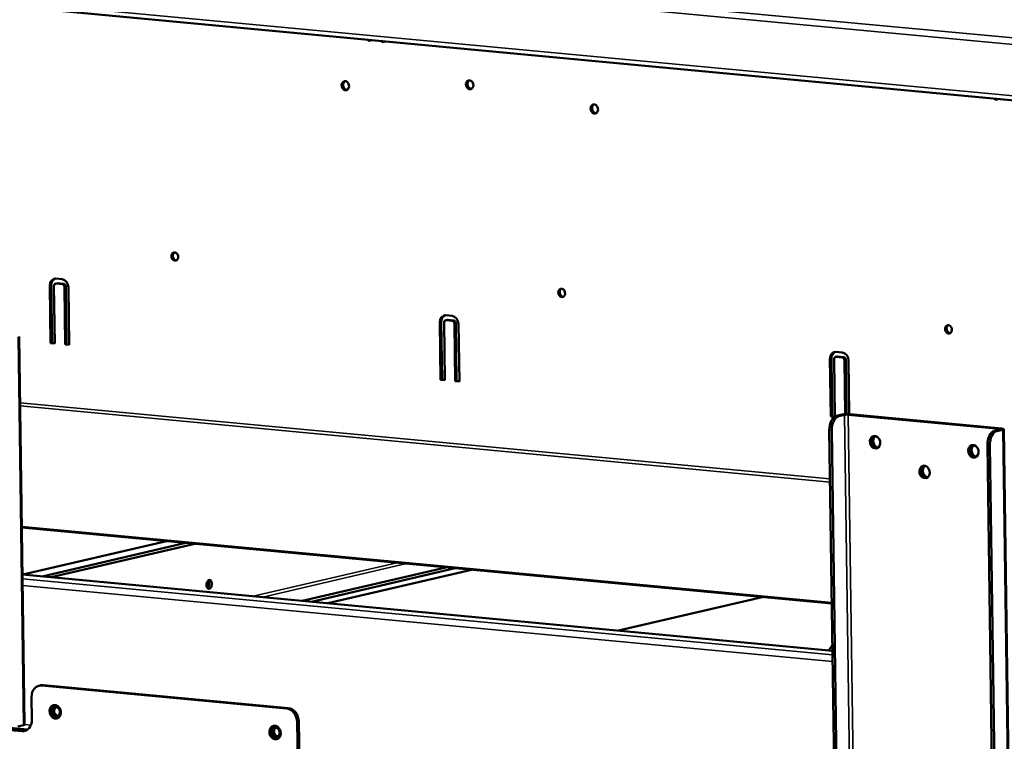
# Model space of a CAD drawing. Units: millimetres. Extents: x 82 to 7324, y 125 to 5125.
# Drawn here: x 6310 to 6698, y 3924 to 4208 of the extents above; entities that cross this region are included whole.
import ezdxf

# ---------------------------------------------------------------- set-up
doc = ezdxf.new("R2010")
doc.units = ezdxf.units.MM
doc.header["$LTSCALE"] = 25
doc.layers.add('Visible (ISO)', color=7, linetype='Continuous', lineweight=50)
doc.layers.add('Visible Narrow (ISO)', color=7, linetype='Continuous', lineweight=35)

msp = doc.modelspace()

# ---------------------------------------------------------------- linework, layer by layer
at = {"layer": 'Visible (ISO)'}
for p, q in [((5819.03, 4259.43), (6765.11, 4170.53)), ((6323.91, 4104.18), (6324.48, 4104.31)), ((6324.09, 4106.17), (6326.55, 4105.94)), ((6326.58, 4103.96), (6324.12, 4104.19)), ((6324.7, 4104.33), (6327.15, 4104.1)), ((6322, 4080.71), (6321.68, 4103.44)), ((6322.25, 4103.57), (6322.57, 4080.85)), ((6323.32, 4103.28), (6323.64, 4080.56)), ((6327.73, 4080.17), (6327.41, 4102.9)), ((6327.99, 4103.03), (6328.31, 4080.31)), ((6329.05, 4102.74), (6329.37, 4080.02)), ((6475.95, 4066.24), (6475.63, 4088.97)), ((6476.2, 4089.1), (6476.52, 4066.38)), ((6477.27, 4088.82), (6477.59, 4066.09)), ((6477.86, 4089.71), (6478.43, 4089.85)), ((6478.05, 4091.7), (6480.5, 4091.47)), ((6480.53, 4089.5), (6478.07, 4089.73)), ((6478.65, 4089.86), (6481.1, 4089.63)), ((6481.94, 4088.56), (6482.26, 4065.84)), ((6481.68, 4065.71), (6481.36, 4088.43)), ((6483, 4088.28), (6483.32, 4065.55)), ((6311.72, 3930.14), (6309.57, 4083.28)), ((6322, 4080.71), (6322.57, 4080.85)), ((6322.57, 4080.85), (6323.63, 4080.75)), ((6323.64, 4080.56), (6322, 4080.71)), ((6327.73, 4080.17), (6328.31, 4080.31)), ((6329.37, 4080.02), (6327.73, 4080.17)), ((6328.31, 4080.31), (6329.37, 4080.21)), ((6632, 4077.24), (6634.45, 4077)), ((6629.9, 4051.78), (6629.58, 4074.5)), ((6630.16, 4074.64), (6630.48, 4051.91)), ((6631.22, 4074.35), (6631.54, 4051.74)), ((6631.81, 4075.25), (6632.39, 4075.38)), ((6634.48, 4075.03), (6632.02, 4075.26)), ((6632.6, 4075.39), (6635.06, 4075.16)), ((6635.61, 4052.67), (6635.31, 4073.96)), ((6635.89, 4074.1), (6636.19, 4052.69)), ((6636.95, 4073.81), (6637.25, 4052.66)), ((6475.95, 4066.24), (6476.52, 4066.38)), ((6477.59, 4066.09), (6475.95, 4066.24)), ((6476.52, 4066.38), (6477.59, 4066.28)), ((6481.68, 4065.71), (6482.26, 4065.84)), ((6483.32, 4065.55), (6481.68, 4065.71)), ((6482.26, 4065.84), (6483.32, 4065.74)), ((6629.9, 4051.78), (6630.48, 4051.91)), ((6631.39, 4051.64), (6629.9, 4051.78)), ((6630.48, 4051.91), (6631.54, 4051.81)), ((6634.43, 4052.52), (6632.14, 4051.98)), ((6633.12, 4051.89), (6635.41, 4052.43)), ((6636.81, 4052.48), (6696.59, 4046.87)), ((6697.27, 4047.03), (6637.5, 4052.64)), ((6631.36, 3903.11), (6629.34, 4046.38)), ((6632.34, 3903.02), (6630.32, 4046.28)), ((6696.83, 4046.66), (6694.54, 4046.12)), ((6695.52, 4046.03), (6697.81, 4046.56)), ((6700.37, 3893.62), (6698.21, 4046.76)), ((6691.74, 4040.51), (6693.75, 3897.25)), ((6694.74, 3897.16), (6692.72, 4040.42)), ((6310.63, 4007.95), (6630.3, 3977.91)), ((6310.98, 3989.36), (6367.71, 4002.59)), ((6375.32, 4001.87), (6318.59, 3988.65)), ((6378.95, 4001.53), (6322.22, 3988.3)), ((6421.32, 3978.99), (6478.05, 3992.22)), ((6424.95, 3978.65), (6481.68, 3991.88)), ((6310.89, 3989.37), (6630.56, 3959.33)), ((6488.18, 3991.27), (6431.46, 3978.04)), ((6546.1, 3967.27), (6602.83, 3980.49)), ((6318.13, 3945.67), (6317.44, 3945.5)), ((6318.5, 3945.58), (6415.13, 3936.5)), ((6415.82, 3936.66), (6319.19, 3945.74)), ((6314.48, 3941.02), (6314.6, 3932.13)), ((6245.5, 3934.58), (6312.92, 3928.25)), ((6310.58, 3927.57), (6251.62, 3933.11)), ((6252.31, 3933.27), (6311.27, 3927.73)), ((6309.03, 3929.41), (6311.33, 3929.94)), ((6419.3, 3931.17), (6419.52, 3915.36)), ((6420.21, 3915.3), (6419.98, 3931.33))]:
    msp.add_line(p, q, dxfattribs=at)
for centre, major_axis, ratio, start_param, end_param in [((6447.87, 4201.7), (0.37, -1.61), 0.808007, 5.437316, 6.601162), ((6448.45, 4201.83), (0.37, -1.61), 0.808007, 5.70393, 6.060387), ((6448.45, 4201.83), (0.37, -1.61), 0.808007, 5.70393, 6.060387), ((6453.2, 4201.2), (0.37, -1.61), 0.808007, 5.437316, 6.601162), ((6453.77, 4201.33), (0.37, -1.61), 0.808007, 5.70393, 6.060387), ((6438.91, 4182.5), (-0.41, 1.75), 0.808007, 0.203958, 2.937635), ((6487.97, 4182.82), (-0.41, 1.75), 0.808007, 0.203958, 2.937635), ((6537.17, 4173.26), (-0.41, 1.75), 0.808007, 0.203958, 2.937635), ((6695.18, 4178.46), (0.37, -1.61), 0.808007, 5.437316, 6.601162), ((6695.75, 4178.59), (0.37, -1.61), 0.808007, 5.70393, 6.060387), ((6695.75, 4178.59), (0.37, -1.61), 0.808007, 5.70393, 6.060387), ((6371.57, 4115.02), (-0.37, 1.61), 0.808007, 0.222799, 2.918794), ((6324.14, 4103.21), (-0.68, 2.92), 0.808007, 6.019239, 7.590035), ((6324.71, 4103.34), (-0.68, 2.92), 0.808007, 0.121829, 1.30685), ((6324.14, 4103.21), (-0.227, 0.974), 0.808007, 6.019239, 7.590035), ((6324.71, 4103.34), (-0.227, 0.974), 0.808007, 6.019239, 6.283185), ((6326.59, 4102.97), (-0.68, 2.92), 0.808007, 4.448443, 6.019239), ((6327.17, 4103.11), (-0.227, 0.974), 0.808007, 4.448443, 6.019239), ((6326.59, 4102.97), (-0.227, 0.974), 0.808007, 4.448443, 6.019239), ((6524.29, 4100.67), (-0.37, 1.61), 0.808007, 0.222799, 2.918794), ((6478.09, 4088.74), (-0.68, 2.92), 0.808007, 6.019239, 7.590035), ((6478.66, 4088.87), (-0.68, 2.92), 0.808007, 0.121829, 1.30685), ((6478.09, 4088.74), (-0.227, 0.974), 0.808007, 6.019239, 7.590035), ((6478.66, 4088.87), (-0.227, 0.974), 0.808007, 6.019239, 6.283185), ((6480.54, 4088.51), (-0.68, 2.92), 0.808007, 4.448443, 6.019239), ((6480.54, 4088.51), (-0.227, 0.974), 0.808007, 4.448443, 6.019239), ((6481.12, 4088.64), (-0.227, 0.974), 0.808007, 4.448443, 6.019239), ((6677.02, 4086.32), (-0.37, 1.61), 0.808007, 0.222799, 2.918794), ((6632.04, 4074.27), (-0.68, 2.92), 0.808007, 6.019239, 7.590035), ((6632.61, 4074.41), (-0.68, 2.92), 0.808007, 0.121829, 1.30685), ((6634.5, 4074.04), (-0.68, 2.92), 0.808007, 4.448443, 6.019239), ((6632.04, 4074.27), (-0.227, 0.974), 0.808007, 6.019239, 7.590035), ((6632.61, 4074.41), (-0.227, 0.974), 0.808007, 6.019239, 6.283185), ((6634.5, 4074.04), (-0.227, 0.974), 0.808007, 4.448443, 6.019239), ((6635.07, 4074.17), (-0.227, 0.974), 0.808007, 4.448443, 6.019239), ((6632.21, 4047.04), (0.47, 4.98), 0.568768, 0.187988, 1.758784), ((6633.19, 4046.95), (0.47, 4.98), 0.568768, 0.187988, 1.758784), ((6636.23, 4052.35), (-2.2, -0.03), 0.15371, 4.09904, 5.669837), ((6636.23, 4052.35), (1, 0.014), 0.15371, 0.957448, 2.528244), ((6694.61, 4041.18), (0.47, 4.98), 0.568768, 0.187988, 1.758784), ((6695.59, 4041.09), (0.47, 4.98), 0.568768, 0.187988, 1.758784), ((6696.01, 4046.73), (1, 0.014), 0.15371, 5.669837, 7.240633), ((6696.01, 4046.73), (2.2, 0.03), 0.15371, 5.669837, 7.240633), ((6648.12, 4041.78), (-0.57, 2.43), 0.808007, 0.175906, 2.965687), ((6648.12, 4041.78), (0.56, -2.39), 0.808007, 3.262735, 6.162043), ((6648.69, 4041.91), (-0.56, 2.39), 0.808007, 0.300392, 2.841201), ((6686.93, 4038.13), (-0.57, 2.43), 0.808007, 0.175906, 2.965687), ((6686.93, 4038.13), (0.56, -2.39), 0.808007, 3.262735, 6.162043), ((6687.51, 4038.27), (-0.56, 2.39), 0.808007, 0.300392, 2.841201), ((6667.66, 4030.08), (-0.57, 2.43), 0.808007, 0.175906, 2.965687), ((6667.66, 4030.08), (0.56, -2.39), 0.808007, 3.262735, 6.162043), ((6668.24, 4030.21), (-0.56, 2.39), 0.808007, 0.300392, 2.841201), ((6382.63, 3985.39), (0.26, 2.74), 0.568768, 4.248346, 5.348626), ((6383.61, 3985.6), (0.17, 1.79), 0.568768, 3.644568, 5.78021), ((6318.57, 3940.64), (-1.14, 4.87), 0.808007, 6.019239, 7.590035), ((6319.26, 3940.8), (-1.14, 4.87), 0.808007, 6.019239, 6.283185), ((6324.49, 3935.37), (-0.62, 2.68), 0.808007, 0.15977, 2.981823), ((6324.85, 3935.46), (-0.41, 1.75), 0.808007, 0.245515, 2.896078), ((6415.2, 3931.56), (-1.14, 4.87), 0.808007, 4.448443, 6.019239), ((6415.89, 3931.72), (-1.14, 4.87), 0.808007, 4.448443, 6.019239), ((6310.51, 3932.51), (1.14, -4.87), 0.808007, 6.019239, 7.590035), ((6309.52, 3930.11), (2.2, 0.03), 0.15371, 5.669837, 6.283185), ((6411.29, 3927.21), (-0.62, 2.68), 0.808007, 0.15977, 2.981823), ((6311.2, 3932.67), (1.14, -4.87), 0.808007, 6.019239, 6.195573), ((6411.65, 3927.31), (-0.41, 1.75), 0.808007, 0.245515, 2.896078)]:
    msp.add_ellipse(centre, major_axis=major_axis, ratio=ratio, start_param=start_param, end_param=end_param, dxfattribs=at)
for centre, major_axis, ratio in [((6438.33, 4182.36), (0.41, -1.75), 0.808007), ((6487.4, 4182.69), (0.41, -1.75), 0.808007), ((6536.6, 4173.13), (0.41, -1.75), 0.808007), ((6371, 4114.89), (-0.37, 1.61), 0.808007), ((6523.72, 4100.53), (-0.37, 1.61), 0.808007), ((6676.44, 4086.18), (-0.37, 1.61), 0.808007), ((6647.43, 4041.62), (-0.57, 2.43), 0.808007), ((6686.24, 4037.97), (-0.57, 2.43), 0.808007), ((6666.97, 4029.91), (-0.57, 2.43), 0.808007), ((6384.59, 3985.5), (0.17, 1.79), 0.568768), ((6323.8, 3935.21), (-0.62, 2.68), 0.808007), ((6324.16, 3935.3), (0.41, -1.75), 0.808007), ((6410.6, 3927.05), (-0.62, 2.68), 0.808007), ((6410.97, 3927.15), (-0.41, 1.75), 0.808007)]:
    msp.add_ellipse(centre, major_axis=major_axis, ratio=ratio, dxfattribs=at)
msp.add_open_spline([(6630.53, 3961.57), (6630.05, 3960.88), (6629.58, 3960.18), (6629.13, 3959.46)], degree=3, dxfattribs=at)
at = {"layer": 'Visible Narrow (ISO)'}
for p, q in [((5819.74, 4284.07), (6764.18, 4195.32)), ((6763.76, 4192.77), (5817.69, 4281.68)), ((5817.97, 4261.32), (6764.05, 4172.42)), ((6324.12, 4104.19), (6324.7, 4104.33)), ((6326.58, 4103.96), (6327.15, 4104.1)), ((6321.68, 4103.44), (6322.25, 4103.57)), ((6327.41, 4102.9), (6327.99, 4103.03)), ((6475.63, 4088.97), (6476.2, 4089.1)), ((6478.07, 4089.73), (6478.65, 4089.86)), ((6480.53, 4089.5), (6481.1, 4089.63)), ((6481.36, 4088.43), (6481.94, 4088.56)), ((6309.17, 4083.08), (6311.33, 3929.94)), ((6629.58, 4074.5), (6630.16, 4074.64)), ((6632.02, 4075.26), (6632.6, 4075.39)), ((6634.48, 4075.03), (6635.06, 4075.16)), ((6635.31, 4073.96), (6635.89, 4074.1)), ((6629.61, 4027.14), (6309.93, 4057.18)), ((6629.63, 4025.88), (6309.95, 4055.92)), ((6633.12, 4051.89), (6632.14, 4051.98)), ((6635.41, 4052.43), (6634.43, 4052.52)), ((6637.57, 3899.28), (6635.41, 4052.43)), ((6636.81, 4052.48), (6637.5, 4052.64)), ((6638.96, 3899.34), (6636.81, 4052.48)), ((6629.34, 4046.38), (6630.32, 4046.28)), ((6695.52, 4046.03), (6694.54, 4046.12)), ((6696.59, 4046.87), (6697.27, 4047.03)), ((6696.59, 4046.6), (6696.59, 4046.87)), ((6696.83, 4046.66), (6697.81, 4046.56)), ((6697.81, 4046.56), (6699.97, 3893.42)), ((6691.74, 4040.51), (6692.72, 4040.42)), ((6630.3, 3978.29), (6310.62, 4008.33)), ((6367.95, 4002.57), (6311.22, 3989.34)), ((6401.91, 3980.82), (6458.64, 3994.04)), ((6462.49, 3993.68), (6405.76, 3980.46)), ((6630.59, 3957.64), (6310.91, 3987.68)), ((6630.62, 3955.05), (6310.95, 3985.09)), ((6318.5, 3945.58), (6319.19, 3945.74)), ((6415.82, 3936.66), (6415.13, 3936.5)), ((6314.19, 3929.93), (6311.72, 3930.16)), ((6419.3, 3931.17), (6419.98, 3931.33)), ((6311.27, 3927.73), (6310.58, 3927.57))]:
    msp.add_line(p, q, dxfattribs=at)

doc.saveas('drawing.dxf')
